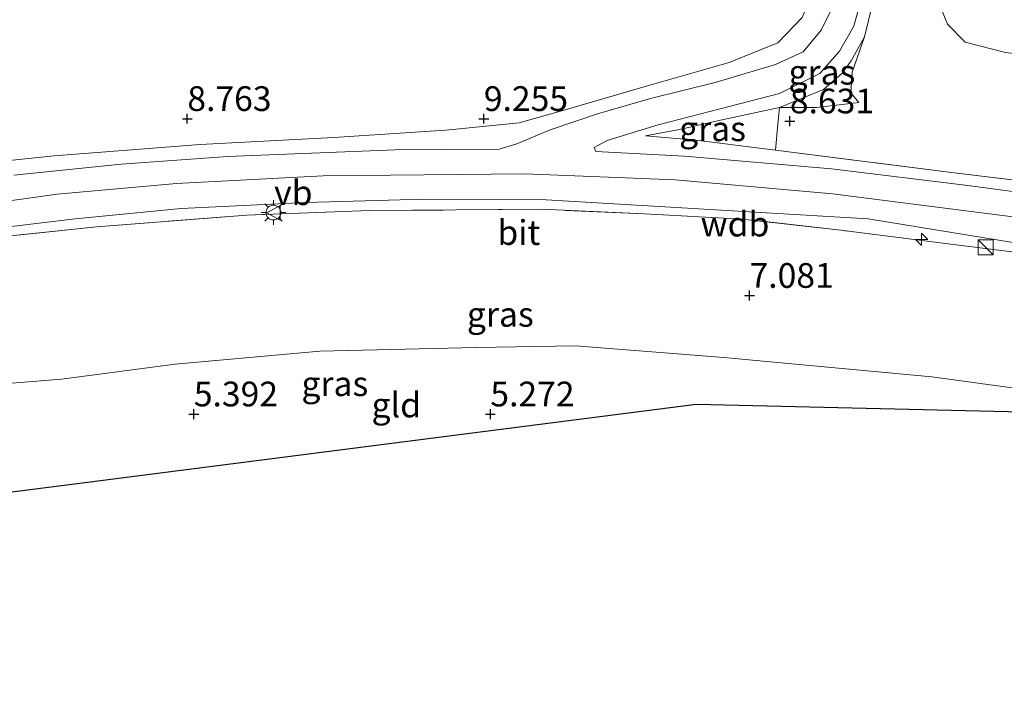
# Model space of a CAD drawing. Units: metres. Extents: x 149990 to 160008, y 437498 to 443753.
# Drawn here: x 151361 to 151460, y 440516 to 440583 of the extents above; entities that cross this region are included whole.
import ezdxf
from ezdxf.enums import TextEntityAlignment as Align

# ---------------------------------------------------------------- set-up
doc = ezdxf.new("R2010")
doc.units = ezdxf.units.M
doc.linetypes.add('IE-TERREINAFSCHEIDING', pattern=[10, 8, -2])
doc.layers.get('0').update_dxf_attribs({"lineweight": 25})
for name, color, linetype, lineweight in [('B-ME-AL-OVERIG-S-B1', 7, 'Continuous', 18), ('B-ME-GW-KRUINLIJN-L-B1', 93, 'Continuous', 18), ('B-ME-GW-TEENLIJN-L-B1', 93, 'Continuous', 18), ('B-ME-IE-GRASLAND-GV-B6', 93, 'Continuous', 18), ('B-ME-IE-GRONDWERKLIJN-GROND_INGERICHT-GV-B6', 253, 'Continuous', 18), ('B-ME-IE-INRICHTINGSELEMENT-S-B1', 253, 'Continuous', 18), ('B-ME-IE-MEUBILAIR_WEGMEUBILAIR-LICHTMAST-S-B1', 8, 'Continuous', 18), ('B-ME-IE-TERREINAFSCHEIDING-RASTERHEKWERK-L-B1', 8, 'IE-TERREINAFSCHEIDING', 18), ('B-ME-VH-VERH_SOORT-BITUMEN-GV-B6', 8, 'IE-TERREINAFSCHEIDING-NATUURLIJK-HOUTWAL', 18), ('B-ME-VW-MEUBILAIR_WEGMEUBILAIR-VERKEERSBORD-S-B1', 8, 'Continuous', 18)]:
    doc.layers.add(name, color=color, linetype=linetype, lineweight=lineweight)
doc.layers.add('B-ME-GW-HOOGTEPUNT-S-B1', color=10, linetype='Continuous')
doc.layers.add('B-ME-KG-KADASTRAAL-OPNAMEDTMGRENS-L-B1', color=10, linetype='Continuous')
doc.styles.add('NLCS-ISO', font='NLCS-ISO.TTF')
doc.linetypes.add('IE-TERREINAFSCHEIDING-NATUURLIJK-HOUTWAL', pattern='A,7,-1.5,[67,NLCS.SHX,S=0.75,R=45,X=0,Y=0],-1.5,7,-1.5,[70,NLCS.SHX,S=0.75,R=0,X=0,Y=0],-1.5', length=20)

# ---------------------------------------------------------------- blocks, each defined once
blk = doc.blocks.new('hecto')
for p, q in [((0, 0.625), (-0.625, 0)), ((0, -0.625), (0, 0.625)), ((-0.625, 0), (0.625, 0)), ((0.625, 0), (0, -0.625))]:
    blk.add_line(p, q)
blk = doc.blocks.new('hoogtepunt')
for p, q in [((-0.5, 0), (0.5, 0)), ((0, 0.5), (0, -0.5))]:
    blk.add_line(p, q)
blk = doc.blocks.new('kast')
blk.add_line((-0.75, -0.75), (0.75, 0.75))
blk.add_lwpolyline([(-0.75, 0.75), (0.75, 0.75), (0.75, -0.75), (-0.75, -0.75)], close=True)
blk = doc.blocks.new('lantaarnpaal')
for p, q in [((0, 0.75), (0, 1.25)), ((-0.75, 0), (-1.25, 0)), ((-0.884, 0.884), (-0.53, 0.53)), ((0.53, 0.53), (0.884, 0.884)), ((0.75, 0), (1.25, 0)), ((-0.53, -0.53), (-0.884, -0.884)), ((0, -0.75), (0, -1.25)), ((0.53, -0.53), (0.884, -0.884))]:
    blk.add_line(p, q)
blk.add_circle((0, 0), 0.75)
blk = doc.blocks.new('verkeersbord')
for p, q in [((0, 0.75), (-0.75, -0.625)), ((0.75, -0.625), (0, 0.75)), ((-0.75, -0.625), (0.75, -0.625))]:
    blk.add_line(p, q)

msp = doc.modelspace()

# ---------------------------------------------------------------- linework, layer by layer
at = {"layer": 'B-ME-GW-KRUINLIJN-L-B1'}
for points in [[(151257.432, 440549.317, 9.552), (151272.758, 440552.454, 9.532), (151273.206, 440553.2, 9.516), (151274.337, 440553.721, 9.512), (151276.11, 440553.436, 9.54), (151283.185, 440554.367, 9.556), (151294.874, 440556.854, 9.496), (151312.905, 440560.702, 9.439), (151326.556, 440563.877, 9.532), (151338.381, 440566.147, 9.516), (151352.432, 440568.433, 9.5), (151364.13, 440569.634, 9.552), (151378.889, 440570.791, 9.54), (151392.407, 440571.484, 9.576), (151403.733, 440572.229, 9.584), (151411.161, 440572.979, 9.6), (151415.837, 440574.305, 9.636), (151423.909, 440576.638, 9.019), (151432.431, 440579.084, 8.162), (151437.33, 440581.054, 7.582), (151439.799, 440583.642, 6.993), (151441.126, 440586.775, 6.413), (151441.707, 440590.848, 5.88), (151441.943, 440593.569, 5.44)], [(151446.091, 440581.674, 6.897), (151444.857, 440578.084, 7.262), (151444.735, 440576.002, 7.486), (151445.528, 440575.041, 7.574)], [(151423.96, 440571.656, 9.447), (151429.028, 440571.209, 9.576), (151437.096, 440570.218, 9.664)], [(151240.3351, 440542.265, 9.685), (151259.891, 440545.954, 9.668), (151278.807, 440549.873, 9.664), (151300.124, 440554.202, 9.628), (151323.942, 440559.161, 9.604), (151325.0681, 440559.3754, 9.6055), (151331.3711, 440560.5756, 9.6136), (151342.454, 440562.686, 9.628), (151364.429, 440565.753, 9.62), (151376.49, 440566.831, 9.628), (151391.349, 440567.625, 9.644), (151411.755, 440567.835, 9.68), (151426.936, 440567.229, 9.668), (151442.857, 440565.798, 9.68), (151463.524, 440563.177, 9.7)]]:
    msp.add_polyline3d(points, dxfattribs=at)
at = {"layer": 'B-ME-GW-TEENLIJN-L-B1'}
for points in [[(151542.726, 440587.149, 5), (151528.833, 440585.178, 4.988), (151514.371, 440582.625, 4.996), (151503.885, 440580.831, 5.048), (151493.779, 440579.043, 5.064), (151483.17, 440577.909, 5.12), (151470.748, 440578.831, 5.316), (151460.374, 440580.082, 5.384), (151456.277, 440581.142, 5.412), (151454.51, 440582.963, 5.388), (151451.84, 440589.539, 5.212), (151449.84, 440596.634, 4.856), (151448.758, 440599.555, 4.752), (151447.567, 440602.387, 4.683)], [(151445.528, 440575.041, 7.574), (151441.248, 440574.521, 8.01), (151437.506, 440574.542, 8.182)], [(151437.506, 440574.542, 8.182), (151431.849, 440573.317, 8.815), (151427.381, 440572.312, 9.223), (151423.96, 440571.656, 9.447)], [(151328.551, 440543.615, 5.969), (151334.385, 440543.701, 5.684), (151343.36, 440545.142, 5.772), (151355.217, 440546.302, 5.836), (151364.88, 440547.05, 5.848), (151376.363, 440548.594, 5.816), (151390.996, 440549.878, 5.82), (151406.804, 440550.265, 5.852), (151416.882, 440550.434, 5.84), (151431.889, 440549.255, 5.84), (151452.913, 440547.305, 5.864), (151467.471, 440545.317, 5.848), (151482.887, 440543.566, 5.892), (151485.035, 440543.187, 5.867)]]:
    msp.add_polyline3d(points, dxfattribs=at)
at = {"layer": 'B-ME-IE-GRASLAND-GV-B6'}
for points in [[(151443.49, 440607.876, 4.78), (151446.269, 440601.915, 4.936), (151447.382, 440598.059, 5.148), (151447.286, 440590.109, 5.953), (151446.936, 440585.094, 6.477), (151446.091, 440581.674, 6.897), (151444.769, 440579.235, 7.23), (151443.843, 440577.986, 7.394), (151441.944, 440576.354, 7.746), (151437.506, 440574.542, 8.182), (151431.849, 440573.317, 8.815), (151427.381, 440572.312, 9.223), (151423.96, 440571.656, 9.447), (151429.028, 440571.209, 9.576), (151437.096, 440570.218, 9.664), (151454.911, 440567.95, 9.656), (151469.929, 440566.135, 9.688)], [(151460.374, 440580.082, 5.384), (151456.277, 440581.142, 5.412), (151454.51, 440582.963, 5.388), (151451.84, 440589.539, 5.212), (151449.84, 440596.634, 4.856), (151448.758, 440599.555, 4.752), (151447.567, 440602.387, 4.683), (151448.115, 440604.214, 4.603), (151445.514, 440607.693, 4.535)], [(151437.096, 440570.218, 9.664), (151437.352, 440572.85, 8.779), (151437.506, 440574.542, 8.182), (151441.248, 440574.521, 8.01), (151445.528, 440575.041, 7.574), (151444.735, 440576.002, 7.486), (151444.857, 440578.084, 7.262), (151446.091, 440581.674, 6.897), (151446.936, 440585.094, 6.477), (151447.286, 440590.109, 5.953), (151447.382, 440598.059, 5.148), (151447.562, 440600.906, 4.884), (151447.567, 440602.387, 4.683), (151448.758, 440599.555, 4.752), (151449.84, 440596.634, 4.856), (151451.84, 440589.539, 5.212), (151454.51, 440582.963, 5.388), (151456.277, 440581.142, 5.412), (151460.374, 440580.082, 5.384)], [(151423.751, 440591.109, 4.263), (151429.891, 440591.963, 4.411), (151435.977, 440592.71, 4.647), (151441.943, 440593.569, 5.44), (151441.707, 440590.848, 5.88), (151441.126, 440586.775, 6.413), (151439.799, 440583.642, 6.993), (151437.33, 440581.054, 7.582), (151432.431, 440579.084, 8.162), (151423.909, 440576.638, 9.019), (151415.837, 440574.305, 9.636), (151411.161, 440572.979, 9.6), (151403.733, 440572.229, 9.584), (151392.407, 440571.484, 9.576), (151378.889, 440570.791, 9.54), (151364.13, 440569.634, 9.552), (151352.432, 440568.433, 9.5)], [(151472.673, 440564.479, 9.672), (151456.547, 440566.638, 9.668), (151442.774, 440568.324, 9.676), (151427.901, 440569.596, 9.672), (151418.935, 440570.077, 9.66), (151418.751, 440570.47, 9.64), (151420.065, 440571.19, 9.548), (151425.216, 440572.783, 9.231), (151431.5, 440574.379, 8.559), (151437.514, 440575.957, 8.03), (151441.58, 440577.958, 7.446), (151443.573, 440580.209, 7.053), (151445.036, 440582.753, 6.733), (151445.765, 440585.471, 6.349)], [(151442.819, 440584.587, 6.589), (151441.722, 440582.354, 6.977), (151439.916, 440580.167, 7.406), (151437.089, 440578.874, 7.854), (151431.014, 440577.071, 8.547), (151424.444, 440575.445, 9.119), (151419.082, 440573.871, 9.56), (151414.317, 440572.265, 9.62), (151410.946, 440570.859, 9.652), (151409.141, 440570.318, 9.672), (151398.636, 440570.257, 9.636), (151381.699, 440569.581, 9.652), (151370.916, 440568.784, 9.668), (151360.048, 440567.677, 9.64)], [(151352.432, 440568.433, 9.5), (151364.13, 440569.634, 9.552), (151378.889, 440570.791, 9.54), (151392.407, 440571.484, 9.576), (151403.733, 440572.229, 9.584), (151411.161, 440572.979, 9.6), (151415.837, 440574.305, 9.636), (151423.909, 440576.638, 9.019), (151432.431, 440579.084, 8.162), (151437.33, 440581.054, 7.582), (151439.799, 440583.642, 6.993)], [(151446.091, 440581.674, 6.897), (151444.857, 440578.084, 7.262), (151444.735, 440576.002, 7.486), (151445.528, 440575.041, 7.574), (151441.248, 440574.521, 8.01), (151437.506, 440574.542, 8.182), (151441.944, 440576.354, 7.746), (151443.843, 440577.986, 7.394), (151444.769, 440579.235, 7.23), (151446.091, 440581.674, 6.897)], [(151437.096, 440570.218, 9.664), (151429.028, 440571.209, 9.576), (151423.96, 440571.656, 9.447), (151427.381, 440572.312, 9.223), (151431.849, 440573.317, 8.815), (151437.506, 440574.542, 8.182), (151437.352, 440572.85, 8.779), (151437.096, 440570.218, 9.664)], [(151469.929, 440566.135, 9.688), (151454.911, 440567.95, 9.656), (151437.096, 440570.218, 9.664)], [(151350.809, 440561.428, 9.604), (151366.241, 440563.288, 9.584), (151376.973, 440564.328, 9.6), (151389.574, 440564.935, 9.572), (151401.536, 440565.276, 9.564), (151413.338, 440565.236, 9.584)], [(151413.338, 440565.236, 9.584), (151446.482, 440563.261, 9.644), (151461.546, 440560.815, 9.656)], [(151468.808, 440558.963, 9.704), (151454.304, 440560.785, 9.628), (151443.712, 440562.122, 9.612), (151433.729, 440563.253, 9.62), (151423.837, 440563.776, 9.584), (151413.468, 440564.233, 9.548), (151396.03, 440564.104, 9.488), (151383.624, 440563.651, 9.512), (151368.398, 440562.475, 9.532), (151355.801, 440561.137, 9.58)], [(151355.801, 440561.137, 9.58), (151368.398, 440562.475, 9.532), (151383.624, 440563.651, 9.512), (151396.03, 440564.104, 9.488), (151413.468, 440564.233, 9.548), (151423.837, 440563.776, 9.584), (151433.729, 440563.253, 9.62), (151443.712, 440562.122, 9.612), (151454.304, 440560.785, 9.628), (151468.808, 440558.963, 9.704)], [(151467.471, 440545.317, 5.848), (151452.913, 440547.305, 5.864), (151431.889, 440549.255, 5.84), (151416.882, 440550.434, 5.84), (151406.804, 440550.265, 5.852), (151390.996, 440549.878, 5.82), (151376.363, 440548.594, 5.816), (151364.88, 440547.05, 5.848), (151355.217, 440546.302, 5.836)]]:
    msp.add_polyline3d(points, dxfattribs=at)
at = {"layer": 'B-ME-IE-GRONDWERKLIJN-GROND_INGERICHT-GV-B6'}
msp.add_polyline3d([(151485.035, 440543.187, 5.867), (151429.093, 440544.516, 5.348), (151356.656, 440535.237, 5.056), (151336.141, 440530.966, 5.015), (151331.513, 440537.113, 5.136), (151328.551, 440543.615, 5.969), (151334.385, 440543.701, 5.684), (151343.36, 440545.142, 5.772), (151355.217, 440546.302, 5.836), (151364.88, 440547.05, 5.848), (151376.363, 440548.594, 5.816), (151390.996, 440549.878, 5.82), (151406.804, 440550.265, 5.852), (151416.882, 440550.434, 5.84), (151431.889, 440549.255, 5.84), (151452.913, 440547.305, 5.864), (151467.471, 440545.317, 5.848), (151482.887, 440543.566, 5.892), (151485.035, 440543.187, 5.867)], dxfattribs=at)
at = {"layer": 'B-ME-IE-TERREINAFSCHEIDING-RASTERHEKWERK-L-B1'}
for points in [[(151447.382, 440598.059, 5.148), (151447.286, 440590.109, 5.953), (151446.936, 440585.094, 6.477), (151446.091, 440581.674, 6.897)], [(151437.506, 440574.542, 8.182), (151441.944, 440576.354, 7.746), (151443.843, 440577.986, 7.394), (151444.769, 440579.235, 7.23), (151446.091, 440581.674, 6.897)], [(151437.096, 440570.218, 9.664), (151437.352, 440572.85, 8.779), (151437.506, 440574.542, 8.182)], [(151437.096, 440570.218, 9.664), (151454.911, 440567.95, 9.656), (151469.929, 440566.135, 9.688), (151479.431, 440565.128, 9.64), (151488.575, 440564.94, 9.648), (151501.348, 440566.066, 9.74), (151516.744, 440568.473, 9.72), (151529.353, 440570.998, 9.744), (151538.648, 440572.779, 9.82), (151545.107, 440573.75, 9.776)], [(151486.383, 440557.041, 9.68), (151468.808, 440558.963, 9.704), (151454.304, 440560.785, 9.628), (151443.712, 440562.122, 9.612), (151433.729, 440563.253, 9.62), (151423.837, 440563.776, 9.584), (151413.468, 440564.233, 9.548), (151396.03, 440564.104, 9.488), (151383.624, 440563.651, 9.512), (151368.398, 440562.475, 9.532), (151355.801, 440561.137, 9.58), (151342.927, 440559.192, 9.588), (151325.581, 440555.575, 9.56)]]:
    msp.add_polyline3d(points, dxfattribs=at)
at = {"layer": 'B-ME-KG-KADASTRAAL-OPNAMEDTMGRENS-L-B1'}
msp.add_polyline3d([(151485.035, 440543.187, 5.867), (151429.093, 440544.516, 5.348), (151356.656, 440535.237, 5.056), (151336.141, 440530.966, 5.015), (151310.426, 440525.612, 5.732), (151310.38, 440521.063, 5.672), (151301.889, 440522.986, 6.321), (151301.298, 440523.712, 6.014), (151301.19, 440523.69, 7.02), (151299.533, 440523.345, 7.209), (151294.63, 440522.324, 7.197), (151291.426, 440521.657, 7.003), (151290.047, 440521.37, 6.5157), (151286.618, 440520.656, 5.304), (151270.938, 440517.392, 5.41), (151266.329, 440516.432, 5.288), (151265.294, 440516.217, 5.192), (151253.825, 440516.642, 5.173), (151233.614, 440517.39, 5.368)], dxfattribs=at)
at = {"layer": 'B-ME-VH-VERH_SOORT-BITUMEN-GV-B6'}
for points in [[(151445.765, 440585.471, 6.349), (151445.036, 440582.753, 6.733), (151443.573, 440580.209, 7.053), (151441.58, 440577.958, 7.446), (151437.514, 440575.957, 8.03), (151431.5, 440574.379, 8.559), (151425.216, 440572.783, 9.231), (151420.065, 440571.19, 9.548), (151418.751, 440570.47, 9.64), (151418.935, 440570.077, 9.66), (151427.901, 440569.596, 9.672), (151442.774, 440568.324, 9.676), (151456.547, 440566.638, 9.668)], [(151360.048, 440567.677, 9.64), (151370.916, 440568.784, 9.668), (151381.699, 440569.581, 9.652), (151398.636, 440570.257, 9.636), (151409.141, 440570.318, 9.672), (151410.946, 440570.859, 9.652), (151414.317, 440572.265, 9.62), (151419.082, 440573.871, 9.56), (151424.444, 440575.445, 9.119), (151431.014, 440577.071, 8.547), (151437.089, 440578.874, 7.854), (151439.916, 440580.167, 7.406), (151441.722, 440582.354, 6.977), (151442.819, 440584.587, 6.589)], [(151456.547, 440566.638, 9.668), (151472.673, 440564.479, 9.672)], [(151461.546, 440560.815, 9.656), (151446.482, 440563.261, 9.644), (151413.338, 440565.236, 9.584), (151401.536, 440565.276, 9.564), (151389.574, 440564.935, 9.572), (151376.973, 440564.328, 9.6), (151366.241, 440563.288, 9.584), (151350.809, 440561.428, 9.604)]]:
    msp.add_polyline3d(points, dxfattribs=at)

# ---------------------------------------------------------------- block references
at = {"layer": 'B-ME-AL-OVERIG-S-B1', "rotation": 90}
msp.add_blockref('hecto', (151451.886, 440561.187, 9.616), dxfattribs=at)
at = {"layer": 'B-ME-GW-HOOGTEPUNT-S-B1', "rotation": 90}
for p in [(151377.596, 440573.395, 8.763), (151377.596, 440573.395, 8.763), (151407.594, 440573.394, 9.255), (151407.594, 440573.394, 9.255), (151438.557, 440573.154, 8.631), (151438.557, 440573.154, 8.631), (151434.474, 440555.516, 7.081), (151434.474, 440555.516, 7.081), (151378.254, 440543.533, 5.392), (151378.254, 440543.533, 5.392), (151408.253, 440543.532, 5.272), (151408.253, 440543.532, 5.272)]:
    msp.add_blockref('hoogtepunt', p, dxfattribs=at)
at = {"layer": 'B-ME-IE-INRICHTINGSELEMENT-S-B1', "rotation": 90}
msp.add_blockref('kast', (151458.358, 440560.394, 9.64), dxfattribs=at)
at = {"layer": 'B-ME-IE-MEUBILAIR_WEGMEUBILAIR-LICHTMAST-S-B1', "rotation": 90}
msp.add_blockref('lantaarnpaal', (151386.309, 440563.907, 9.568), dxfattribs=at)
at = {"layer": 'B-ME-VW-MEUBILAIR_WEGMEUBILAIR-VERKEERSBORD-S-B1', "rotation": 90}
msp.add_blockref('verkeersbord', (151386.38, 440563.884, 9.556), dxfattribs=at)

# ---------------------------------------------------------------- texts
at = {"layer": 'B-ME-GW-HOOGTEPUNT-S-B1', "ltscale": 0.2, "style": 'NLCS-ISO'}
for s, p in [('8.763', (151377.596, 440573.395, 8.763)), ('8.763', (151377.596, 440573.395, 8.763)), ('9.255', (151407.594, 440573.394, 9.255)), ('9.255', (151407.594, 440573.394, 9.255)), ('8.631', (151438.557, 440573.154, 8.631)), ('8.631', (151438.557, 440573.154, 8.631)), ('7.081', (151434.474, 440555.516, 7.081)), ('7.081', (151434.474, 440555.516, 7.081)), ('5.392', (151378.254, 440543.533, 5.392)), ('5.392', (151378.254, 440543.533, 5.392)), ('5.272', (151408.253, 440543.532, 5.272)), ('5.272', (151408.253, 440543.532, 5.272))]:
    msp.add_text(s, height=2.5, dxfattribs=at).set_placement(p, align=Align.BOTTOM_LEFT)
at = {"layer": 'B-ME-GW-KRUINLIJN-L-B1', "ltscale": 0.2, "style": 'NLCS-ISO'}
msp.add_text('wdb', height=2.5, dxfattribs=at).set_placement((151433.0017, 440562.7444), align=Align.MIDDLE_CENTER)
at = {"layer": 'B-ME-IE-GRASLAND-GV-B6', "ltscale": 0.2, "style": 'NLCS-ISO'}
for p in [(151441.7985, 440578.0975), (151430.733, 440572.38), (151409.2625, 440553.616), (151392.5215, 440546.6045)]:
    msp.add_text('gras', height=2.5, dxfattribs=at).set_placement(p, align=Align.MIDDLE_CENTER)
at = {"layer": 'B-ME-IE-GRONDWERKLIJN-GROND_INGERICHT-GV-B6', "ltscale": 0.2, "style": 'NLCS-ISO'}
msp.add_text('gld', height=2.5, dxfattribs=at).set_placement((151398.7406, 440544.4542), align=Align.MIDDLE_CENTER)
at = {"layer": 'B-ME-VH-VERH_SOORT-BITUMEN-GV-B6', "ltscale": 0.2, "style": 'NLCS-ISO'}
msp.add_text('bit', height=2.5, dxfattribs=at).set_placement((151411.1341, 440561.8859), align=Align.MIDDLE_CENTER)
at = {"layer": 'B-ME-VW-MEUBILAIR_WEGMEUBILAIR-VERKEERSBORD-S-B1', "ltscale": 0.2, "style": 'NLCS-ISO'}
msp.add_text('vb', height=2.5, dxfattribs=at).set_placement((151386.38, 440563.884, 9.556), align=Align.BOTTOM_LEFT)

doc.saveas('drawing.dxf')
